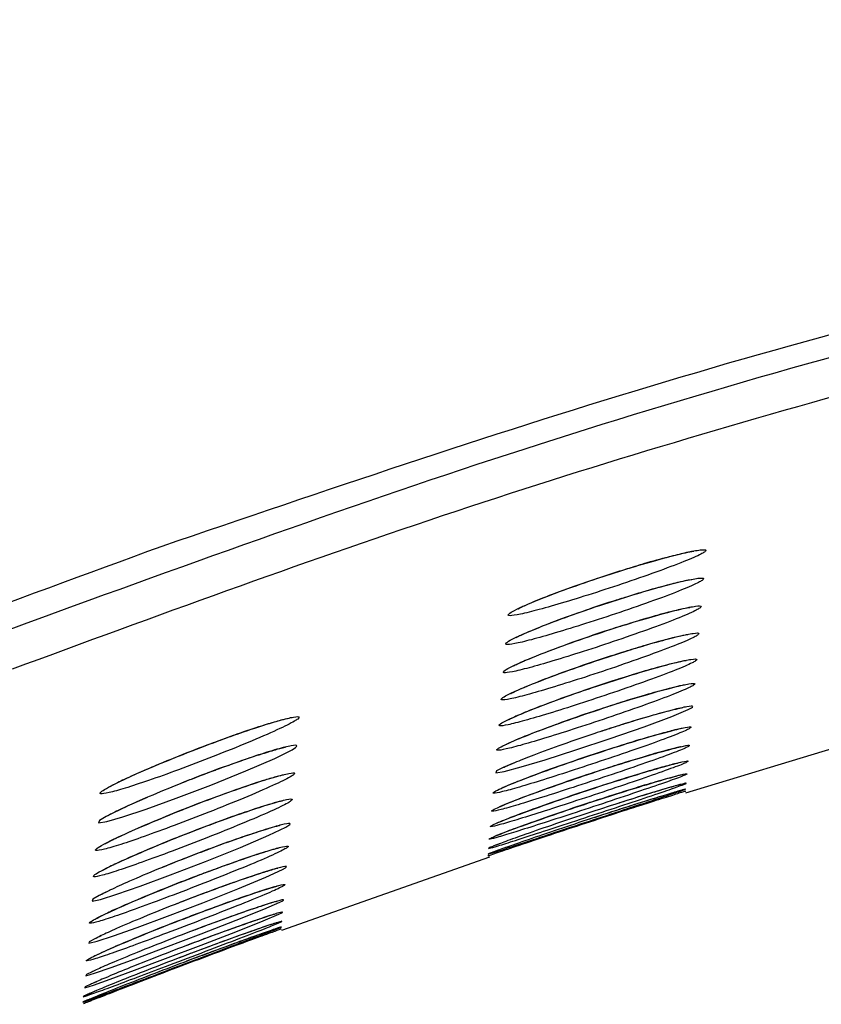
# Model space of a CAD drawing. Units: millimetres. Extents: x 4137 to 10094, y 10920 to 12402.
# Drawn here: x 7688 to 7710, y 11512 to 11540 of the extents above; entities that cross this region are included whole.
import ezdxf

# ---------------------------------------------------------------- set-up
doc = ezdxf.new("R2010")
doc.units = ezdxf.units.MM
doc.layers.add('Butaca - Seat', color=7, linetype='Continuous', true_color=0x246098)

msp = doc.modelspace()

# ---------------------------------------------------------------- linework, layer by layer
at = {"layer": 'Butaca - Seat'}
for p, q in [((7712.454, 11519.463), (7706.561, 11517.664)), ((7706.474, 11517.899), (7706.564, 11517.936)), ((7706.464, 11517.74), (7706.553, 11517.773)), ((7700.996, 11515.852), (7695.09, 11513.765)), ((7700.981, 11515.896), (7700.948, 11515.879)), ((7700.984, 11515.891), (7700.979, 11515.89)), ((7695.001, 11513.975), (7695.084, 11514.013)), ((7694.992, 11513.822), (7695.072, 11513.855))]:
    msp.add_line(p, q, dxfattribs=at)
at = {"layer": 'Butaca - Seat', "elevation": 0, "flags": 128}
for points in [[(7701.677, 11518.519), (7701.383, 11518.395), (7701.199, 11518.3), (7701.176, 11518.247), (7701.418, 11518.288), (7701.894, 11518.414), (7702.578, 11518.619), (7703.446, 11518.895), (7704.426, 11519.221), (7705.392, 11519.556), (7706.173, 11519.844), (7706.642, 11520.041), (7706.737, 11520.093), (7706.737, 11520.093)], [(7691.278, 11517.547), (7690.713, 11517.302), (7690.113, 11517.01), (7689.923, 11516.894), (7689.898, 11516.826), (7690.133, 11516.861), (7690.592, 11516.993), (7691.255, 11517.214), (7692.105, 11517.522), (7693.087, 11517.899), (7694.081, 11518.301), (7694.902, 11518.657), (7695.394, 11518.902), (7695.487, 11518.962), (7695.487, 11518.962)], [(7690.211, 11514.905), (7689.919, 11514.765), (7689.738, 11514.659), (7689.718, 11514.604), (7689.955, 11514.652), (7690.415, 11514.796), (7691.08, 11515.028), (7691.938, 11515.346), (7692.931, 11515.728), (7693.925, 11516.126), (7694.736, 11516.471), (7695.215, 11516.701), (7695.306, 11516.756), (7695.306, 11516.756)], [(7689.972, 11513.62), (7689.808, 11513.543), (7689.635, 11513.448), (7689.619, 11513.403), (7689.858, 11513.461), (7690.321, 11513.613), (7690.993, 11513.853), (7691.86, 11514.175), (7692.857, 11514.557), (7693.852, 11514.95), (7694.652, 11515.282), (7695.118, 11515.497), (7695.207, 11515.548), (7695.207, 11515.548)], [(7689.831, 11512.648), (7689.716, 11512.597), (7689.553, 11512.513), (7689.541, 11512.481), (7689.785, 11512.551), (7690.253, 11512.713), (7690.934, 11512.961), (7691.811, 11513.289), (7692.816, 11513.672), (7693.806, 11514.057), (7694.593, 11514.373), (7695.045, 11514.569), (7695.131, 11514.614), (7695.131, 11514.614)], [(7689.838, 11512.312), (7689.679, 11512.243), (7689.521, 11512.166), (7689.512, 11512.141), (7689.759, 11512.218), (7690.23, 11512.385), (7690.917, 11512.638), (7691.799, 11512.97), (7692.808, 11513.353), (7693.796, 11513.733), (7694.576, 11514.04), (7695.019, 11514.227), (7695.103, 11514.268), (7695.103, 11514.268)]]:
    msp.add_lwpolyline(points, dxfattribs=at)
at = {"layer": 'Butaca - Seat'}
for points, knots in [([(7691.702, 11524.689), (7696.306, 11526.259), (7705.53, 11529.405), (7719.614, 11533.1), (7733.822, 11536.048), (7746.505, 11537.928), (7757.654, 11539.093), (7764.032, 11539.459), (7767.224, 11539.643)], [0, 0, 0, 0, 0.188857, 0.378328, 0.564849, 0.751948, 0.87589, 1, 1, 1, 1]), ([(7766.263, 11539.151), (7762.038, 11538.868), (7753.577, 11538.302), (7741.004, 11536.663), (7728.551, 11534.461), (7715.523, 11531.464), (7701.897, 11527.602), (7692.547, 11524.204), (7687.865, 11522.502)], [0, 0, 0, 0, 0.1578528, 0.3160919, 0.4724209, 0.6291281, 0.8142538, 1, 1, 1, 1]), ([(7687.456, 11521.2), (7691.512, 11522.693), (7699.631, 11525.683), (7712.022, 11529.396), (7724.541, 11532.503), (7737.737, 11535.055), (7751.658, 11537.041), (7761.4, 11537.716), (7766.279, 11538.054)], [0, 0, 0, 0, 0.160236, 0.320768, 0.479241, 0.638118, 0.818764, 1, 1, 1, 1]), ([(7589.145, 11485.263), (7606.17, 11492.052), (7631.707, 11502.234), (7665.955, 11515.215), (7683.125, 11521.533), (7691.702, 11524.689)], [0, 0, 0, 0, 0.500309, 0.75041, 1, 1, 1, 1]), ([(7707.099, 11524.518), (7707.12, 11524.537), (7707.176, 11524.588), (7707.023, 11524.593), (7706.597, 11524.513), (7705.95, 11524.351), (7705.123, 11524.113), (7704.17, 11523.812), (7703.19, 11523.473), (7702.327, 11523.145), (7701.79, 11522.91), (7701.53, 11522.764), (7701.501, 11522.697), (7701.745, 11522.721), (7702.236, 11522.835), (7702.935, 11523.031), (7703.808, 11523.299), (7704.787, 11523.618), (7705.755, 11523.954), (7706.548, 11524.252), (7706.966, 11524.435), (7707.07, 11524.5), (7707.099, 11524.518)], [0, 0, 0, 0, 0.030298, 0.079211, 0.126788, 0.175483, 0.227112, 0.282742, 0.342022, 0.402768, 0.461548, 0.498099, 0.545612, 0.593135, 0.640448, 0.689764, 0.742931, 0.80026, 0.860437, 0.920596, 0.977603, 1, 1, 1, 1]), ([(7706.803, 11524.538), (7706.805, 11524.538), (7706.81, 11524.539), (7706.731, 11524.529), (7706.516, 11524.486), (7706.063, 11524.376), (7705.508, 11524.224), (7705.104, 11524.099), (7704.966, 11524.056)], [0, 0, 0, 0, 0.0296944, 0.1360884, 0.2980704, 0.546255, 0.8454479, 1, 1, 1, 1]), ([(7704.966, 11524.056), (7704.818, 11524.011), (7704.374, 11523.876), (7703.596, 11523.613), (7702.786, 11523.32), (7702.188, 11523.078), (7701.904, 11522.953), (7701.8, 11522.89), (7701.818, 11522.902), (7701.819, 11522.903)], [0, 0, 0, 0, 0.109229, 0.328434, 0.552685, 0.748754, 0.90553, 0.99419, 1, 1, 1, 1]), ([(7707.034, 11523.714), (7707.055, 11523.733), (7707.11, 11523.783), (7706.956, 11523.787), (7706.531, 11523.706), (7705.885, 11523.541), (7705.058, 11523.301), (7704.104, 11522.996), (7703.122, 11522.655), (7702.259, 11522.324), (7701.722, 11522.088), (7701.462, 11521.943), (7701.434, 11521.877), (7701.678, 11521.902), (7702.168, 11522.019), (7702.867, 11522.217), (7703.74, 11522.487), (7704.721, 11522.81), (7705.689, 11523.147), (7706.483, 11523.448), (7706.901, 11523.631), (7707.005, 11523.695), (7707.034, 11523.714)], [0, 0, 0, 0, 0.030251, 0.079084, 0.12659, 0.175246, 0.226882, 0.282575, 0.341958, 0.402802, 0.461614, 0.49807, 0.545503, 0.592946, 0.640198, 0.689504, 0.742712, 0.800122, 0.860388, 0.920606, 0.977611, 1, 1, 1, 1]), ([(7706.741, 11523.732), (7706.742, 11523.732), (7706.749, 11523.733), (7706.673, 11523.723), (7706.466, 11523.682), (7706.024, 11523.573), (7705.462, 11523.419), (7705.045, 11523.288), (7704.892, 11523.24)], [0, 0, 0, 0, 0.026219, 0.13001, 0.288645, 0.532604, 0.829572, 1, 1, 1, 1]), ([(7704.892, 11523.24), (7704.76, 11523.2), (7704.332, 11523.069), (7703.568, 11522.809), (7702.751, 11522.513), (7702.14, 11522.265), (7701.842, 11522.134), (7701.732, 11522.069), (7701.748, 11522.08), (7701.75, 11522.081)], [0, 0, 0, 0, 0.0981703, 0.317353, 0.5418809, 0.7389021, 0.900524, 0.9905779, 1, 1, 1, 1]), ([(7706.969, 11522.924), (7706.99, 11522.942), (7707.045, 11522.991), (7706.89, 11522.994), (7706.465, 11522.91), (7705.819, 11522.743), (7704.991, 11522.501), (7704.036, 11522.194), (7703.054, 11521.85), (7702.19, 11521.518), (7701.655, 11521.284), (7701.396, 11521.139), (7701.368, 11521.075), (7701.613, 11521.103), (7702.102, 11521.222), (7702.801, 11521.423), (7703.676, 11521.695), (7704.657, 11522.02), (7705.626, 11522.359), (7706.42, 11522.66), (7706.837, 11522.842), (7706.94, 11522.906), (7706.969, 11522.924)], [0, 0, 0, 0, 0.030134, 0.078893, 0.126355, 0.175009, 0.22669, 0.282466, 0.341943, 0.402848, 0.461639, 0.497945, 0.545323, 0.592705, 0.639931, 0.689266, 0.742546, 0.800046, 0.860385, 0.920619, 0.977576, 1, 1, 1, 1]), ([(7706.681, 11522.94), (7706.683, 11522.94), (7706.69, 11522.94), (7706.623, 11522.932), (7706.43, 11522.893), (7706.006, 11522.79), (7705.427, 11522.629), (7704.975, 11522.487), (7704.788, 11522.428)], [0, 0, 0, 0, 0.019707, 0.117873, 0.269149, 0.502976, 0.793191, 1, 1, 1, 1]), ([(7687.865, 11522.502), (7670.87, 11516.137), (7645.117, 11506.493), (7612.11, 11493.746), (7596.112, 11487.359), (7588.805, 11484.442)], [0, 0, 0, 0, 0.5131916, 0.777629, 1, 1, 1, 1]), ([(7704.788, 11522.428), (7704.692, 11522.399), (7704.302, 11522.28), (7703.572, 11522.031), (7702.745, 11521.731), (7702.111, 11521.477), (7701.789, 11521.336), (7701.666, 11521.267), (7701.68, 11521.276), (7701.682, 11521.278)], [0, 0, 0, 0, 0.072066, 0.29273, 0.519251, 0.719287, 0.888662, 0.980819, 1, 1, 1, 1]), ([(7706.907, 11522.158), (7706.927, 11522.176), (7706.98, 11522.223), (7706.826, 11522.224), (7706.4, 11522.137), (7705.753, 11521.968), (7704.924, 11521.723), (7703.968, 11521.414), (7702.984, 11521.069), (7702.121, 11520.738), (7701.588, 11520.505), (7701.331, 11520.363), (7701.304, 11520.302), (7701.549, 11520.332), (7702.039, 11520.454), (7702.739, 11520.657), (7703.615, 11520.932), (7704.598, 11521.258), (7705.568, 11521.598), (7706.36, 11521.897), (7706.776, 11522.078), (7706.878, 11522.14), (7706.907, 11522.158)], [0, 0, 0, 0, 0.029953, 0.078641, 0.126084, 0.17477, 0.226528, 0.282403, 0.341971, 0.4029, 0.461622, 0.497728, 0.545071, 0.592415, 0.639644, 0.689041, 0.742422, 0.800022, 0.860497, 0.920636, 0.977501, 1, 1, 1, 1]), ([(7706.627, 11522.171), (7706.628, 11522.171), (7706.637, 11522.171), (7706.579, 11522.165), (7706.406, 11522.13), (7706.009, 11522.033), (7705.432, 11521.874), (7704.964, 11521.727), (7704.756, 11521.662)], [0, 0, 0, 0, 0.0113595, 0.1049531, 0.251008, 0.4776709, 0.7679707, 1, 1, 1, 1]), ([(7704.756, 11521.662), (7704.682, 11521.639), (7704.319, 11521.528), (7703.608, 11521.287), (7702.739, 11520.975), (7702.062, 11520.706), (7701.721, 11520.557), (7701.595, 11520.487), (7701.609, 11520.496), (7701.611, 11520.498)], [0, 0, 0, 0, 0.054925, 0.273042, 0.497526, 0.719276, 0.887839, 0.979545, 1, 1, 1, 1]), ([(7706.846, 11521.425), (7706.866, 11521.442), (7706.918, 11521.488), (7706.763, 11521.485), (7706.336, 11521.396), (7705.688, 11521.223), (7704.858, 11520.976), (7703.899, 11520.665), (7702.915, 11520.32), (7702.053, 11519.99), (7701.523, 11519.761), (7701.268, 11519.623), (7701.243, 11519.565), (7701.488, 11519.598), (7701.979, 11519.723), (7702.681, 11519.929), (7703.558, 11520.206), (7704.543, 11520.533), (7705.513, 11520.872), (7706.303, 11521.169), (7706.717, 11521.347), (7706.818, 11521.408), (7706.846, 11521.425)], [0, 0, 0, 0, 0.02971, 0.078329, 0.125774, 0.174524, 0.226392, 0.282386, 0.342038, 0.402961, 0.461573, 0.497429, 0.544755, 0.592079, 0.639338, 0.68883, 0.742338, 0.800051, 0.860568, 0.920651, 0.977386, 1, 1, 1, 1]), ([(7706.579, 11521.434), (7706.579, 11521.434), (7706.589, 11521.434), (7706.541, 11521.43), (7706.394, 11521.4), (7706.031, 11521.313), (7705.435, 11521.149), (7704.917, 11520.987), (7704.654, 11520.906)], [0, 0, 0, 0, 0.000806, 0.085945, 0.221195, 0.430901, 0.711507, 1, 1, 1, 1]), ([(7706.79, 11520.734), (7706.809, 11520.75), (7706.859, 11520.793), (7706.702, 11520.787), (7706.275, 11520.694), (7705.625, 11520.519), (7704.793, 11520.269), (7703.833, 11519.957), (7702.848, 11519.612), (7701.988, 11519.285), (7701.461, 11519.06), (7701.209, 11518.926), (7701.185, 11518.872), (7701.432, 11518.909), (7701.924, 11519.037), (7702.627, 11519.246), (7703.507, 11519.525), (7704.494, 11519.853), (7705.463, 11520.191), (7706.251, 11520.484), (7706.663, 11520.659), (7706.761, 11520.717), (7706.79, 11520.734)], [0, 0, 0, 0, 0.029407, 0.077959, 0.125426, 0.17427, 0.226276, 0.282406, 0.342138, 0.403026, 0.461486, 0.497051, 0.544375, 0.591692, 0.639007, 0.688623, 0.742285, 0.80012, 0.860667, 0.920664, 0.977234, 1, 1, 1, 1]), ([(7704.654, 11520.906), (7704.638, 11520.901), (7704.336, 11520.808), (7703.68, 11520.587), (7702.798, 11520.274), (7702.085, 11519.997), (7701.697, 11519.831), (7701.54, 11519.751), (7701.542, 11519.752), (7701.542, 11519.753)], [0, 0, 0, 0, 0.012313, 0.231416, 0.457644, 0.682218, 0.860406, 0.956534, 1, 1, 1, 1]), ([(7706.531, 11520.738), (7706.527, 11520.738), (7706.518, 11520.737), (7706.383, 11520.712), (7706.074, 11520.638), (7705.503, 11520.48), (7704.972, 11520.323), (7704.66, 11520.221), (7704.631, 11520.212)], [0, 0, 0, 0, 0.0672229, 0.1943953, 0.3893286, 0.6634872, 0.9678602, 1, 1, 1, 1]), ([(7704.631, 11520.212), (7704.362, 11520.125), (7703.783, 11519.939), (7702.904, 11519.629), (7702.148, 11519.344), (7701.695, 11519.157), (7701.487, 11519.057), (7701.474, 11519.05), (7701.47, 11519.048)], [0, 0, 0, 0, 0.193493, 0.416262, 0.640132, 0.825597, 0.937398, 1, 1, 1, 1]), ([(7706.737, 11520.093), (7706.755, 11520.108), (7706.803, 11520.148), (7706.646, 11520.138), (7706.217, 11520.041), (7705.565, 11519.862), (7704.838, 11519.644), (7704.336, 11519.479), (7704.13, 11519.411)], [0, 0, 0, 0, 0.110678, 0.29542, 0.476439, 0.663018, 0.861815, 1, 1, 1, 1]), ([(7695.553, 11519.773), (7695.575, 11519.795), (7695.631, 11519.849), (7695.476, 11519.846), (7695.06, 11519.746), (7694.43, 11519.553), (7693.613, 11519.273), (7692.653, 11518.915), (7691.649, 11518.512), (7690.756, 11518.127), (7690.206, 11517.859), (7689.947, 11517.701), (7689.921, 11517.634), (7690.16, 11517.667), (7690.639, 11517.8), (7691.325, 11518.026), (7692.191, 11518.337), (7693.179, 11518.716), (7694.172, 11519.116), (7694.993, 11519.471), (7695.42, 11519.683), (7695.525, 11519.754), (7695.553, 11519.773)], [0, 0, 0, 0, 0.030986, 0.078407, 0.124368, 0.171881, 0.223116, 0.279447, 0.34059, 0.403457, 0.4633, 0.499168, 0.54525, 0.591361, 0.637324, 0.685768, 0.738829, 0.797029, 0.859054, 0.921091, 0.978905, 1, 1, 1, 1]), ([(7706.49, 11520.093), (7706.49, 11520.093), (7706.489, 11520.093), (7706.387, 11520.074), (7706.126, 11520.013), (7705.611, 11519.873), (7705.037, 11519.704), (7704.65, 11519.578), (7704.539, 11519.542)], [0, 0, 0, 0, 0.045298, 0.157066, 0.332798, 0.591209, 0.883244, 1, 1, 1, 1]), ([(7695.263, 11519.781), (7695.264, 11519.781), (7695.271, 11519.782), (7695.2, 11519.769), (7695.004, 11519.72), (7694.579, 11519.596), (7693.997, 11519.405), (7693.544, 11519.239), (7693.35, 11519.168)], [0, 0, 0, 0, 0.0229487, 0.1203973, 0.2689564, 0.4994933, 0.7861239, 1, 1, 1, 1]), ([(7706.69, 11519.511), (7706.707, 11519.524), (7706.752, 11519.561), (7706.594, 11519.546), (7706.164, 11519.445), (7705.51, 11519.263), (7704.672, 11519.008), (7703.707, 11518.694), (7702.721, 11518.351), (7701.866, 11518.032), (7701.349, 11517.818), (7701.103, 11517.695), (7701.082, 11517.65), (7701.332, 11517.697), (7701.827, 11517.834), (7702.536, 11518.049), (7703.421, 11518.333), (7704.412, 11518.661), (7705.381, 11518.995), (7706.162, 11519.278), (7706.568, 11519.443), (7706.662, 11519.495), (7706.69, 11519.511)], [0, 0, 0, 0, 0.028625, 0.07704, 0.124602, 0.173712, 0.22608, 0.282536, 0.34242, 0.403162, 0.461212, 0.496064, 0.54342, 0.59076, 0.638245, 0.688194, 0.742238, 0.800354, 0.860927, 0.920752, 0.976818, 1, 1, 1, 1]), ([(7704.539, 11519.542), (7704.357, 11519.484), (7703.87, 11519.33), (7703.061, 11519.05), (7702.262, 11518.756), (7701.72, 11518.541), (7701.438, 11518.414), (7701.409, 11518.399), (7701.399, 11518.393)], [0, 0, 0, 0, 0.133332, 0.355256, 0.580673, 0.774804, 0.920956, 1, 1, 1, 1]), ([(7706.46, 11519.506), (7706.461, 11519.506), (7706.467, 11519.507), (7706.395, 11519.495), (7706.189, 11519.447), (7705.743, 11519.328), (7705.127, 11519.148), (7704.651, 11518.996), (7704.445, 11518.93)], [0, 0, 0, 0, 0.023106, 0.117662, 0.272884, 0.507132, 0.787345, 1, 1, 1, 1]), ([(7693.35, 11519.168), (7693.262, 11519.137), (7692.88, 11519), (7692.157, 11518.715), (7691.325, 11518.372), (7690.684, 11518.085), (7690.351, 11517.923), (7690.223, 11517.845), (7690.233, 11517.853), (7690.235, 11517.854)], [0, 0, 0, 0, 0.066167, 0.287447, 0.515992, 0.71511, 0.883292, 0.974722, 1, 1, 1, 1]), ([(7695.487, 11518.962), (7695.508, 11518.983), (7695.563, 11519.036), (7695.407, 11519.03), (7694.992, 11518.927), (7694.359, 11518.731), (7693.544, 11518.448), (7692.805, 11518.174), (7692.385, 11518.004), (7692.273, 11517.958)], [0, 0, 0, 0, 0.102706, 0.260438, 0.413499, 0.571953, 0.74301, 0.931186, 1, 1, 1, 1]), ([(7706.648, 11518.995), (7706.664, 11519.008), (7706.707, 11519.04), (7706.547, 11519.021), (7706.115, 11518.915), (7705.459, 11518.729), (7704.617, 11518.471), (7703.649, 11518.155), (7702.663, 11517.814), (7701.811, 11517.5), (7701.3, 11517.293), (7701.057, 11517.177), (7701.038, 11517.138), (7701.291, 11517.191), (7701.788, 11517.332), (7702.5, 11517.551), (7703.389, 11517.837), (7704.382, 11518.166), (7705.35, 11518.496), (7706.126, 11518.774), (7706.529, 11518.932), (7706.621, 11518.981), (7706.648, 11518.995)], [0, 0, 0, 0, 0.028148, 0.076494, 0.124124, 0.173405, 0.225994, 0.282639, 0.3426, 0.403235, 0.461031, 0.495468, 0.542853, 0.590218, 0.637816, 0.68797, 0.742241, 0.800529, 0.861066, 0.920742, 0.976554, 1, 1, 1, 1]), ([(7706.441, 11518.986), (7706.437, 11518.986), (7706.425, 11518.984), (7706.283, 11518.953), (7705.956, 11518.869), (7705.36, 11518.697), (7704.815, 11518.532), (7704.499, 11518.429), (7704.47, 11518.419)], [0, 0, 0, 0, 0.0687696, 0.1974366, 0.398962, 0.6732332, 0.969865, 1, 1, 1, 1]), ([(7695.205, 11518.966), (7695.206, 11518.966), (7695.214, 11518.967), (7695.153, 11518.957), (7694.976, 11518.913), (7694.578, 11518.796), (7693.972, 11518.597), (7693.476, 11518.415), (7693.235, 11518.328)], [0, 0, 0, 0, 0.014433, 0.104756, 0.244094, 0.461287, 0.739357, 1, 1, 1, 1]), ([(7704.445, 11518.93), (7704.362, 11518.904), (7703.982, 11518.784), (7703.259, 11518.538), (7702.424, 11518.241), (7701.781, 11517.994), (7701.451, 11517.857), (7701.325, 11517.793), (7701.335, 11517.8), (7701.337, 11517.801)], [0, 0, 0, 0, 0.062175, 0.284262, 0.511402, 0.711895, 0.885359, 0.979396, 1, 1, 1, 1]), ([(7706.613, 11518.556), (7706.627, 11518.566), (7706.667, 11518.594), (7706.506, 11518.569), (7706.072, 11518.458), (7705.413, 11518.267), (7704.567, 11518.006), (7703.596, 11517.689), (7702.61, 11517.351), (7701.762, 11517.042), (7701.257, 11516.843), (7701.019, 11516.734), (7701.002, 11516.701), (7701.256, 11516.76), (7701.756, 11516.907), (7702.471, 11517.13), (7703.365, 11517.419), (7704.36, 11517.748), (7705.327, 11518.075), (7706.098, 11518.346), (7706.496, 11518.498), (7706.586, 11518.542), (7706.613, 11518.556)], [0, 0, 0, 0, 0.027617, 0.07589, 0.123603, 0.173077, 0.225895, 0.282765, 0.342803, 0.40331, 0.46082, 0.4948, 0.542223, 0.589621, 0.637347, 0.687731, 0.742255, 0.800727, 0.861262, 0.920727, 0.976255, 1, 1, 1, 1]), ([(7706.428, 11518.542), (7706.429, 11518.542), (7706.435, 11518.543), (7706.374, 11518.532), (7706.187, 11518.485), (7705.761, 11518.368), (7705.087, 11518.168), (7704.527, 11517.989), (7704.24, 11517.898)], [0, 0, 0, 0, 0.014774, 0.097532, 0.242707, 0.460029, 0.722977, 1, 1, 1, 1]), ([(7695.423, 11518.184), (7695.444, 11518.204), (7695.497, 11518.254), (7695.34, 11518.245), (7694.924, 11518.139), (7694.291, 11517.94), (7693.472, 11517.655), (7692.509, 11517.292), (7691.504, 11516.885), (7690.612, 11516.499), (7690.067, 11516.234), (7689.814, 11516.082), (7689.79, 11516.021), (7690.031, 11516.061), (7690.51, 11516.202), (7691.197, 11516.435), (7692.065, 11516.755), (7693.058, 11517.137), (7694.052, 11517.538), (7694.871, 11517.891), (7695.293, 11518.097), (7695.395, 11518.165), (7695.423, 11518.184)], [0, 0, 0, 0, 0.03059, 0.077832, 0.123753, 0.171363, 0.222807, 0.279414, 0.340671, 0.403681, 0.463417, 0.498775, 0.544722, 0.590693, 0.63662, 0.685212, 0.738483, 0.797056, 0.859264, 0.921232, 0.978794, 1, 1, 1, 1]), ([(7693.235, 11518.328), (7693.196, 11518.313), (7692.865, 11518.195), (7692.188, 11517.927), (7691.345, 11517.581), (7690.676, 11517.284), (7690.311, 11517.108), (7690.159, 11517.021), (7690.161, 11517.023), (7690.161, 11517.023)], [0, 0, 0, 0, 0.030305, 0.253025, 0.484032, 0.687286, 0.86314, 0.958204, 1, 1, 1, 1]), ([(7695.152, 11518.185), (7695.152, 11518.185), (7695.161, 11518.186), (7695.111, 11518.178), (7694.958, 11518.139), (7694.591, 11518.033), (7693.98, 11517.832), (7693.452, 11517.64), (7693.176, 11517.54)], [0, 0, 0, 0, 0.004875, 0.088909, 0.220683, 0.426059, 0.700154, 1, 1, 1, 1]), ([(7706.585, 11518.2), (7706.598, 11518.208), (7706.635, 11518.232), (7706.472, 11518.201), (7706.036, 11518.083), (7705.373, 11517.887), (7704.523, 11517.622), (7703.549, 11517.304), (7702.562, 11516.968), (7701.718, 11516.666), (7701.22, 11516.476), (7700.987, 11516.374), (7700.972, 11516.348), (7701.229, 11516.414), (7701.732, 11516.567), (7702.45, 11516.795), (7703.349, 11517.087), (7704.347, 11517.416), (7705.312, 11517.739), (7706.078, 11518.002), (7706.472, 11518.147), (7706.558, 11518.187), (7706.585, 11518.2)], [0, 0, 0, 0, 0.02704, 0.075239, 0.123048, 0.172738, 0.225846, 0.282928, 0.343044, 0.403403, 0.460594, 0.494077, 0.541544, 0.58898, 0.636852, 0.687492, 0.742294, 0.800967, 0.861494, 0.920691, 0.975935, 1, 1, 1, 1]), ([(7704.47, 11518.419), (7704.197, 11518.331), (7703.612, 11518.142), (7702.726, 11517.835), (7701.965, 11517.556), (7701.507, 11517.376), (7701.293, 11517.281), (7701.281, 11517.275), (7701.277, 11517.273)], [0, 0, 0, 0, 0.193794, 0.415227, 0.637057, 0.823021, 0.93745, 1, 1, 1, 1]), ([(7706.428, 11518.183), (7706.427, 11518.183), (7706.424, 11518.182), (7706.317, 11518.157), (7706.036, 11518.082), (7705.49, 11517.922), (7704.726, 11517.687), (7704.151, 11517.499), (7703.864, 11517.406)], [0, 0, 0, 0, 0.039385, 0.134392, 0.295877, 0.517588, 0.75852, 1, 1, 1, 1]), ([(7704.24, 11517.898), (7704.237, 11517.896), (7703.937, 11517.802), (7703.287, 11517.583), (7702.406, 11517.277), (7701.71, 11517.02), (7701.347, 11516.877), (7701.208, 11516.814), (7701.215, 11516.817), (7701.216, 11516.818)], [0, 0, 0, 0, 0.002762, 0.22946, 0.461242, 0.689491, 0.872123, 0.970648, 1, 1, 1, 1]), ([(7702.429, 11516.551), (7702.432, 11516.552), (7702.689, 11516.635), (7703.354, 11516.854), (7704.341, 11517.178), (7705.302, 11517.496), (7706.086, 11517.759), (7706.348, 11517.854), (7706.474, 11517.899)], [0, 0, 0, 0, 0.002426, 0.193074, 0.396788, 0.606154, 0.810078, 1, 1, 1, 1]), ([(7706.444, 11517.918), (7706.443, 11517.918), (7706.438, 11517.917), (7706.328, 11517.889), (7706.039, 11517.808), (7705.474, 11517.638), (7704.971, 11517.482), (7704.678, 11517.388), (7704.67, 11517.385)], [0, 0, 0, 0, 0.051716, 0.176858, 0.396059, 0.683, 0.99224, 1, 1, 1, 1]), ([(7706.564, 11517.936), (7706.576, 11517.942), (7706.61, 11517.961), (7706.446, 11517.924), (7706.006, 11517.799), (7705.395, 11517.615), (7704.898, 11517.457), (7704.671, 11517.385)], [0, 0, 0, 0, 0.122986, 0.347164, 0.570388, 0.802983, 1, 1, 1, 1]), ([(7706.551, 11517.719), (7706.56, 11517.722), (7706.586, 11517.73), (7706.418, 11517.677), (7705.974, 11517.537), (7705.299, 11517.322), (7704.434, 11517.043), (7703.446, 11516.72), (7702.462, 11516.393), (7701.627, 11516.111), (7701.173, 11515.956), (7700.975, 11515.888), (7700.982, 11515.89), (7700.984, 11515.891)], [0, 0, 0, 0, 0.049436, 0.144469, 0.239917, 0.339925, 0.447076, 0.561764, 0.681325, 0.799772, 0.910839, 0.973739, 1, 1, 1, 1]), ([(7701.961, 11516.258), (7702.114, 11516.309), (7702.515, 11516.441), (7703.349, 11516.716), (7704.35, 11517.045), (7705.306, 11517.357), (7706.084, 11517.611), (7706.341, 11517.699), (7706.464, 11517.74)], [0, 0, 0, 0, 0.10654, 0.278366, 0.461594, 0.649132, 0.830958, 1, 1, 1, 1]), ([(7706.553, 11517.773), (7706.563, 11517.777), (7706.593, 11517.791), (7706.427, 11517.746), (7705.986, 11517.614), (7705.315, 11517.406), (7704.565, 11517.168), (7704.048, 11516.998), (7703.837, 11516.929)], [0, 0, 0, 0, 0.097742, 0.280431, 0.463099, 0.653948, 0.858258, 1, 1, 1, 1]), ([(7706.479, 11517.758), (7706.479, 11517.759), (7706.482, 11517.759), (7706.415, 11517.741), (7706.207, 11517.68), (7705.727, 11517.535), (7705.025, 11517.315), (7704.472, 11517.136), (7704.203, 11517.049)], [0, 0, 0, 0, 0.0193641, 0.1018163, 0.2676578, 0.5025885, 0.7584345, 1, 1, 1, 1]), ([(7695.362, 11517.446), (7695.383, 11517.465), (7695.434, 11517.513), (7695.276, 11517.501), (7694.859, 11517.391), (7694.225, 11517.189), (7693.402, 11516.901), (7692.438, 11516.537), (7691.432, 11516.13), (7690.544, 11515.744), (7690.002, 11515.483), (7689.752, 11515.335), (7689.73, 11515.277), (7689.972, 11515.322), (7690.452, 11515.468), (7691.139, 11515.706), (7692.009, 11516.027), (7693.004, 11516.41), (7694, 11516.811), (7694.815, 11517.16), (7695.235, 11517.362), (7695.335, 11517.428), (7695.362, 11517.446)], [0, 0, 0, 0, 0.030313, 0.077483, 0.123431, 0.171145, 0.222744, 0.279514, 0.340803, 0.40379, 0.463435, 0.498487, 0.544392, 0.590315, 0.636264, 0.684973, 0.738358, 0.797183, 0.859437, 0.92131, 0.978685, 1, 1, 1, 1]), ([(7693.176, 11517.54), (7693.175, 11517.539), (7692.887, 11517.435), (7692.246, 11517.185), (7691.391, 11516.834), (7690.689, 11516.527), (7690.284, 11516.335), (7690.099, 11516.234), (7690.089, 11516.227), (7690.085, 11516.225)], [0, 0, 0, 0, 0.000864, 0.221895, 0.451889, 0.657251, 0.839552, 0.940534, 1, 1, 1, 1]), ([(7695.101, 11517.443), (7695.096, 11517.442), (7695.084, 11517.44), (7694.94, 11517.406), (7694.622, 11517.314), (7694.045, 11517.124), (7693.522, 11516.943), (7693.218, 11516.827), (7693.194, 11516.817)], [0, 0, 0, 0, 0.073319, 0.200191, 0.396239, 0.668796, 0.973257, 1, 1, 1, 1]), ([(7704.67, 11517.385), (7704.379, 11517.292), (7703.78, 11517.099), (7702.851, 11516.788), (7702.033, 11516.505), (7701.455, 11516.297), (7701.146, 11516.179), (7701.113, 11516.165), (7701.102, 11516.16)], [0, 0, 0, 0, 0.190076, 0.390929, 0.593803, 0.771565, 0.924561, 1, 1, 1, 1]), ([(7703.864, 11517.406), (7703.849, 11517.401), (7703.527, 11517.297), (7702.88, 11517.077), (7702.068, 11516.792), (7701.499, 11516.583), (7701.197, 11516.462), (7701.168, 11516.449), (7701.159, 11516.444)], [0, 0, 0, 0, 0.011506, 0.259374, 0.510076, 0.728709, 0.911118, 1, 1, 1, 1]), ([(7704.203, 11517.049), (7704.175, 11517.04), (7703.846, 11516.935), (7703.166, 11516.709), (7702.278, 11516.409), (7701.572, 11516.164), (7701.196, 11516.03), (7701.052, 11515.976), (7701.044, 11515.973), (7701.042, 11515.972)], [0, 0, 0, 0, 0.020464, 0.23817, 0.459042, 0.67621, 0.860414, 0.959194, 1, 1, 1, 1]), ([(7693.194, 11516.817), (7692.919, 11516.714), (7692.334, 11516.494), (7691.449, 11516.134), (7690.693, 11515.806), (7690.24, 11515.594), (7690.033, 11515.484), (7690.018, 11515.474), (7690.013, 11515.471)], [0, 0, 0, 0, 0.196948, 0.420649, 0.646012, 0.828037, 0.936777, 1, 1, 1, 1]), ([(7695.306, 11516.756), (7695.325, 11516.774), (7695.374, 11516.819), (7695.215, 11516.803), (7694.797, 11516.69), (7694.16, 11516.484), (7693.337, 11516.194), (7692.475, 11515.87), (7691.943, 11515.653), (7691.718, 11515.562)], [0, 0, 0, 0, 0.093353, 0.240018, 0.383234, 0.532215, 0.69344, 0.870745, 1, 1, 1, 1]), ([(7695.054, 11516.748), (7695.053, 11516.748), (7695.049, 11516.748), (7694.935, 11516.721), (7694.66, 11516.642), (7694.133, 11516.472), (7693.564, 11516.275), (7693.189, 11516.133), (7693.088, 11516.095)], [0, 0, 0, 0, 0.0530944, 0.1673407, 0.3438186, 0.6012412, 0.893062, 1, 1, 1, 1]), ([(7701.25, 11516.218), (7701.222, 11516.208), (7701.086, 11516.158), (7700.977, 11516.11), (7700.945, 11516.086), (7701.213, 11516.162), (7701.708, 11516.317), (7702.185, 11516.472), (7702.429, 11516.551)], [0, 0, 0, 0, 0.035399, 0.175893, 0.378524, 0.581008, 0.785837, 1, 1, 1, 1]), ([(7701.283, 11516.06), (7701.235, 11516.043), (7701.08, 11515.988), (7700.958, 11515.941), (7700.932, 11515.925), (7701.208, 11516.011), (7701.573, 11516.13), (7701.881, 11516.232), (7701.961, 11516.258)], [0, 0, 0, 0, 0.06814, 0.224788, 0.455037, 0.685091, 0.918418, 1, 1, 1, 1]), ([(7695.254, 11516.121), (7695.272, 11516.137), (7695.319, 11516.179), (7695.158, 11516.159), (7694.738, 11516.041), (7694.099, 11515.833), (7693.271, 11515.539), (7692.302, 11515.173), (7691.295, 11514.769), (7690.414, 11514.391), (7689.885, 11514.14), (7689.641, 11514.001), (7689.622, 11513.953), (7689.868, 11514.009), (7690.347, 11514.163), (7691.038, 11514.408), (7691.916, 11514.734), (7692.916, 11515.118), (7693.91, 11515.513), (7694.718, 11515.852), (7695.131, 11516.045), (7695.227, 11516.105), (7695.254, 11516.121)], [0, 0, 0, 0, 0.029546, 0.076597, 0.122669, 0.170685, 0.222684, 0.279825, 0.341306, 0.403992, 0.463264, 0.497652, 0.543515, 0.589387, 0.635376, 0.684395, 0.738367, 0.797505, 0.859819, 0.921402, 0.9783, 1, 1, 1, 1]), ([(7693.088, 11516.095), (7692.896, 11516.023), (7692.397, 11515.838), (7691.58, 11515.51), (7690.786, 11515.172), (7690.254, 11514.93), (7689.981, 11514.79), (7689.951, 11514.773), (7689.941, 11514.766)], [0, 0, 0, 0, 0.140514, 0.363923, 0.591152, 0.782495, 0.921719, 1, 1, 1, 1]), ([(7695.016, 11516.109), (7695.016, 11516.109), (7695.019, 11516.11), (7694.935, 11516.091), (7694.708, 11516.027), (7694.239, 11515.877), (7693.638, 11515.67), (7693.195, 11515.505), (7693.02, 11515.439)], [0, 0, 0, 0, 0.0331683, 0.1331513, 0.2932046, 0.5336854, 0.8160765, 1, 1, 1, 1]), ([(7693.02, 11515.439), (7692.907, 11515.398), (7692.494, 11515.246), (7691.744, 11514.949), (7690.918, 11514.608), (7690.293, 11514.33), (7689.98, 11514.181), (7689.863, 11514.113), (7689.875, 11514.121), (7689.877, 11514.122)], [0, 0, 0, 0, 0.083574, 0.305195, 0.532294, 0.729206, 0.89497, 0.985912, 1, 1, 1, 1]), ([(7695.207, 11515.548), (7695.224, 11515.562), (7695.268, 11515.6), (7695.106, 11515.575), (7694.684, 11515.453), (7694.041, 11515.241), (7693.214, 11514.945), (7692.525, 11514.689), (7692.162, 11514.544), (7692.111, 11514.523)], [0, 0, 0, 0, 0.100593, 0.262916, 0.422369, 0.588885, 0.769333, 0.967436, 1, 1, 1, 1]), ([(7694.989, 11515.532), (7694.99, 11515.532), (7694.998, 11515.534), (7694.948, 11515.524), (7694.794, 11515.481), (7694.421, 11515.366), (7693.798, 11515.153), (7693.267, 11514.965), (7692.978, 11514.854), (7692.975, 11514.853)], [0, 0, 0, 0, 0.005816, 0.086215, 0.222411, 0.429521, 0.701586, 0.997188, 1, 1, 1, 1]), ([(7695.165, 11515.043), (7695.181, 11515.056), (7695.222, 11515.089), (7695.059, 11515.059), (7694.635, 11514.933), (7693.99, 11514.716), (7693.153, 11514.417), (7692.177, 11514.049), (7691.17, 11513.649), (7690.297, 11513.283), (7689.782, 11513.048), (7689.547, 11512.923), (7689.533, 11512.886), (7689.781, 11512.953), (7690.267, 11513.116), (7690.965, 11513.368), (7691.851, 11513.699), (7692.857, 11514.083), (7693.85, 11514.472), (7694.646, 11514.797), (7695.05, 11514.976), (7695.14, 11515.028), (7695.165, 11515.043)], [0, 0, 0, 0, 0.0286616, 0.0755882, 0.121848, 0.1702616, 0.2227632, 0.2803308, 0.3419775, 0.4043867, 0.4630142, 0.4964758, 0.5424328, 0.5883655, 0.6346531, 0.6841338, 0.7386337, 0.7981183, 0.8605239, 0.9216931, 0.9778935, 1, 1, 1, 1]), ([(7692.975, 11514.853), (7692.673, 11514.739), (7692.056, 11514.506), (7691.154, 11514.142), (7690.421, 11513.829), (7690.008, 11513.64), (7689.828, 11513.547), (7689.82, 11513.542), (7689.817, 11513.541)], [0, 0, 0, 0, 0.216312, 0.442252, 0.66623, 0.846317, 0.943064, 1, 1, 1, 1]), ([(7694.966, 11515.023), (7694.964, 11515.023), (7694.959, 11515.022), (7694.845, 11514.993), (7694.561, 11514.906), (7694.017, 11514.724), (7693.455, 11514.526), (7693.097, 11514.391), (7693.017, 11514.361)], [0, 0, 0, 0, 0.053208, 0.169056, 0.355996, 0.623175, 0.916011, 1, 1, 1, 1]), ([(7695.131, 11514.614), (7695.145, 11514.625), (7695.183, 11514.654), (7695.018, 11514.618), (7694.591, 11514.486), (7693.942, 11514.265), (7693.239, 11514.013), (7692.761, 11513.832), (7692.58, 11513.763)], [0, 0, 0, 0, 0.110473, 0.294329, 0.476263, 0.66712, 0.874235, 1, 1, 1, 1]), ([(7694.955, 11514.592), (7694.956, 11514.592), (7694.962, 11514.593), (7694.905, 11514.58), (7694.727, 11514.527), (7694.316, 11514.393), (7693.66, 11514.165), (7693.109, 11513.961), (7692.825, 11513.857)], [0, 0, 0, 0, 0.013442, 0.094267, 0.237145, 0.45282, 0.717652, 1, 1, 1, 1]), ([(7693.017, 11514.361), (7692.801, 11514.281), (7692.278, 11514.086), (7691.432, 11513.753), (7690.627, 11513.421), (7690.078, 11513.183), (7689.791, 11513.045), (7689.763, 11513.029), (7689.753, 11513.023)], [0, 0, 0, 0, 0.152508, 0.369938, 0.590473, 0.778053, 0.923741, 1, 1, 1, 1]), ([(7695.103, 11514.268), (7695.116, 11514.277), (7695.151, 11514.302), (7694.984, 11514.26), (7694.554, 11514.122), (7693.901, 11513.895), (7693.134, 11513.618), (7692.591, 11513.412), (7692.347, 11513.32)], [0, 0, 0, 0, 0.103778, 0.27963, 0.454369, 0.638133, 0.837706, 1, 1, 1, 1]), ([(7694.954, 11514.244), (7694.954, 11514.244), (7694.955, 11514.245), (7694.869, 11514.221), (7694.626, 11514.144), (7694.125, 11513.973), (7693.42, 11513.722), (7692.879, 11513.52), (7692.617, 11513.422)], [0, 0, 0, 0, 0.031092, 0.121489, 0.28108, 0.508769, 0.762146, 1, 1, 1, 1]), ([(7691, 11512.442), (7691.262, 11512.541), (7691.841, 11512.759), (7692.834, 11513.136), (7693.811, 11513.508), (7694.614, 11513.816), (7694.876, 11513.924), (7695.001, 11513.975)], [0, 0, 0, 0, 0.1728495, 0.3820183, 0.5986428, 0.8083418, 1, 1, 1, 1]), ([(7695.084, 11514.013), (7695.095, 11514.02), (7695.126, 11514.039), (7694.957, 11513.991), (7694.524, 11513.846), (7693.867, 11513.614), (7693.06, 11513.32), (7692.477, 11513.099), (7692.195, 11512.992)], [0, 0, 0, 0, 0.099081, 0.270338, 0.441267, 0.621515, 0.817428, 1, 1, 1, 1]), ([(7694.969, 11513.99), (7694.969, 11513.99), (7694.967, 11513.99), (7694.875, 11513.962), (7694.619, 11513.877), (7694.098, 11513.696), (7693.397, 11513.443), (7692.87, 11513.246), (7692.626, 11513.155)], [0, 0, 0, 0, 0.033953, 0.127664, 0.297607, 0.528477, 0.781508, 1, 1, 1, 1]), ([(7694.9, 11513.742), (7694.897, 11513.741), (7694.833, 11513.718), (7694.47, 11513.585), (7693.828, 11513.349), (7692.957, 11513.024), (7691.961, 11512.649), (7690.955, 11512.264), (7690.107, 11511.935), (7689.649, 11511.756), (7689.453, 11511.679), (7689.469, 11511.685), (7689.476, 11511.688)], [0, 0, 0, 0, 0.004214, 0.109724, 0.221644, 0.343505, 0.476041, 0.615545, 0.753416, 0.880488, 0.949052, 1, 1, 1, 1]), ([(7692.825, 11513.857), (7692.822, 11513.856), (7692.527, 11513.747), (7691.876, 11513.496), (7690.983, 11513.142), (7690.26, 11512.84), (7689.868, 11512.668), (7689.7, 11512.585), (7689.702, 11512.586), (7689.702, 11512.586)], [0, 0, 0, 0, 0.001707, 0.223039, 0.450775, 0.675131, 0.855452, 0.95269, 1, 1, 1, 1]), ([(7690.485, 11512.114), (7690.622, 11512.167), (7691.008, 11512.313), (7691.827, 11512.625), (7692.84, 11513.008), (7693.82, 11513.377), (7694.613, 11513.675), (7694.87, 11513.775), (7694.992, 11513.822)], [0, 0, 0, 0, 0.095309, 0.267316, 0.453857, 0.646128, 0.831305, 1, 1, 1, 1]), ([(7695.072, 11513.855), (7695.082, 11513.86), (7695.11, 11513.875), (7694.939, 11513.819), (7694.503, 11513.667), (7693.84, 11513.428), (7693.105, 11513.158), (7692.599, 11512.967), (7692.397, 11512.891)], [0, 0, 0, 0, 0.101845, 0.2820081, 0.4626768, 0.6537364, 0.8615785, 1, 1, 1, 1]), ([(7695.002, 11513.838), (7695.003, 11513.838), (7695.005, 11513.839), (7694.938, 11513.818), (7694.729, 11513.746), (7694.253, 11513.578), (7693.563, 11513.327), (7693.021, 11513.125), (7692.759, 11513.027)], [0, 0, 0, 0, 0.020506, 0.102983, 0.269241, 0.504036, 0.760266, 1, 1, 1, 1]), ([(7695.076, 11513.806), (7695.078, 11513.807), (7695.092, 11513.811), (7694.986, 11513.773), (7694.9, 11513.742)], [0, 0, 0, 0, 0.177339, 1, 1, 1, 1]), ([(7695.081, 11513.861), (7695.088, 11513.863), (7695.097, 11513.866), (7695.075, 11513.857), (7695.071, 11513.855)], [0, 0, 0, 0, 0.785709, 1, 1, 1, 1]), ([(7692.617, 11513.422), (7692.583, 11513.41), (7692.245, 11513.284), (7691.567, 11513.021), (7690.73, 11512.689), (7690.087, 11512.422), (7689.758, 11512.279), (7689.631, 11512.217), (7689.639, 11512.221), (7689.64, 11512.222)], [0, 0, 0, 0, 0.026065, 0.25755, 0.493529, 0.698916, 0.880462, 0.978729, 1, 1, 1, 1]), ([(7692.626, 11513.155), (7692.572, 11513.135), (7692.213, 11513.001), (7691.513, 11512.732), (7690.675, 11512.402), (7690.033, 11512.141), (7689.704, 11512.002), (7689.58, 11511.945), (7689.585, 11511.947), (7689.586, 11511.948)], [0, 0, 0, 0, 0.040145, 0.267706, 0.499127, 0.700632, 0.881596, 0.979457, 1, 1, 1, 1]), ([(7692.759, 11513.027), (7692.727, 11513.015), (7692.395, 11512.892), (7691.709, 11512.631), (7690.813, 11512.284), (7690.095, 11511.999), (7689.705, 11511.841), (7689.547, 11511.774), (7689.535, 11511.769), (7689.531, 11511.767)], [0, 0, 0, 0, 0.023124, 0.238314, 0.457546, 0.672527, 0.852878, 0.949567, 1, 1, 1, 1]), ([(7689.828, 11512.053), (7689.764, 11512.026), (7689.592, 11511.954), (7689.463, 11511.893), (7689.445, 11511.873), (7689.705, 11511.96), (7690.206, 11512.144), (7690.667, 11512.317), (7690.969, 11512.431), (7691, 11512.442)], [0, 0, 0, 0, 0.077114, 0.206339, 0.394011, 0.581518, 0.771885, 0.976587, 1, 1, 1, 1]), ([(7689.643, 11511.815), (7689.638, 11511.813), (7689.536, 11511.771), (7689.458, 11511.736), (7689.428, 11511.717), (7689.704, 11511.818), (7690.073, 11511.958), (7690.39, 11512.078), (7690.485, 11512.114)], [0, 0, 0, 0, 0.007715, 0.170107, 0.410822, 0.6513, 0.895788, 1, 1, 1, 1])]:
    msp.add_open_spline(points, degree=3, knots=knots, dxfattribs=at)

doc.saveas('drawing.dxf')
